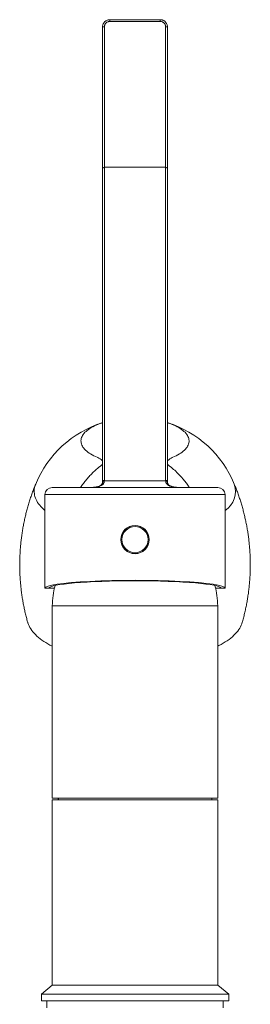
# Model space of a CAD drawing. Units: millimetres. Extents: x -352 to 732, y -483 to 646.
# Drawn here: x 647 to 711, y 163 to 437 of the extents above; entities that cross this region are included whole.
import ezdxf

# ---------------------------------------------------------------- set-up
doc = ezdxf.new("R2010")
doc.units = ezdxf.units.MM

msp = doc.modelspace()

# ---------------------------------------------------------------- linework, layer by layer
at = {"color": 7, "linetype": 'Continuous', "lineweight": 18}
for p, q in [((672.12, 436.22), (672.12, 436.72)), ((672.12, 436.72), (686.12, 436.72)), ((686.12, 436.22), (672.12, 436.22)), ((686.12, 436.22), (686.12, 436.72)), ((670.12, 395.36), (670.12, 434.72)), ((670.62, 434.74), (670.62, 395.77)), ((687.62, 395.77), (687.62, 434.74)), ((688.12, 434.72), (688.12, 395.36)), ((670.12, 308.31), (670.12, 395.36)), ((687.62, 395.77), (670.62, 395.77)), ((670.62, 395.77), (670.62, 308.72)), ((687.62, 308.72), (687.62, 395.77)), ((688.12, 395.36), (688.12, 308.31)), ((702.12, 306.72), (656.12, 306.72)), ((670.62, 308.72), (670.61, 308.53)), ((670.61, 308.53), (687.63, 308.53)), ((687.63, 308.53), (687.62, 308.72)), ((654.12, 304.72), (654.12, 278.72)), ((704.12, 304.72), (654.12, 304.72)), ((704.12, 278.72), (704.12, 304.72)), ((654.12, 278.72), (655.21, 278.72)), ((656.75, 278.72), (655.21, 278.72)), ((703.03, 278.72), (701.49, 278.72)), ((703.03, 278.72), (704.12, 278.72)), ((656.12, 273.82), (656.12, 220.32)), ((656.12, 273.82), (702.12, 273.82)), ((702.12, 220.32), (702.12, 273.82)), ((656.12, 220.32), (702.12, 220.32)), ((656.12, 219.92), (656.12, 168.37)), ((656.12, 219.92), (702.12, 219.92)), ((657.77, 219.92), (657.77, 220.32)), ((657.85, 220.32), (657.85, 219.92)), ((700.47, 219.92), (700.47, 220.32)), ((702.12, 168.37), (702.12, 219.92)), ((656.12, 168.37), (653.12, 165.86)), ((679.12, 168.37), (656.12, 168.37)), ((702.12, 168.37), (679.12, 168.37)), ((705.12, 165.86), (702.12, 168.37)), ((653.12, 165.86), (653.12, 164.07)), ((679.12, 165.86), (653.12, 165.86)), ((705.12, 165.86), (679.12, 165.86)), ((705.12, 164.07), (705.12, 165.86)), ((679.12, 164.07), (653.12, 164.07)), ((654.62, 164.07), (654.62, 162.07)), ((705.12, 164.07), (679.12, 164.07)), ((703.62, 162.07), (703.62, 164.07))]:
    msp.add_line(p, q, dxfattribs=at)
at = {"color": 7, "linetype": 'Continuous', "lineweight": 18, "flags": 128}
for points in [[(670.12, 324.71), (669.89, 324.64), (669.34, 324.45), (668.82, 324.25), (668.31, 324.04), (667.83, 323.81), (667.38, 323.58), (666.95, 323.35), (666.55, 323.1), (666.17, 322.84), (665.83, 322.58), (665.52, 322.31), (665.23, 322.04), (664.98, 321.76), (664.76, 321.47), (664.57, 321.18), (664.41, 320.89), (664.29, 320.59), (664.2, 320.3), (664.14, 320), (664.12, 319.7), (664.13, 319.4), (664.17, 319.1), (664.25, 318.8), (664.36, 318.5), (664.51, 318.21), (664.68, 317.92), (664.89, 317.63), (665.13, 317.35), (665.4, 317.07), (665.71, 316.8), (666.04, 316.54), (666.4, 316.28), (666.79, 316.03), (667.21, 315.79), (667.65, 315.55), (668.12, 315.33), (668.62, 315.11)], [(689.62, 315.11), (690.11, 315.33), (690.58, 315.55), (691.03, 315.79), (691.45, 316.03), (691.84, 316.28), (692.2, 316.54), (692.53, 316.8), (692.83, 317.07), (693.11, 317.35), (693.35, 317.63), (693.56, 317.92), (693.73, 318.21), (693.88, 318.5), (693.99, 318.8), (694.06, 319.1), (694.11, 319.4), (694.12, 319.7), (694.09, 320), (694.04, 320.3), (693.95, 320.59), (693.82, 320.89), (693.67, 321.18), (693.48, 321.47), (693.26, 321.76), (693.01, 322.04), (692.72, 322.31), (692.41, 322.58), (692.06, 322.84), (691.69, 323.1), (691.29, 323.35), (690.86, 323.58), (690.41, 323.81), (689.93, 324.04), (689.42, 324.25), (688.89, 324.45), (688.35, 324.64), (688.12, 324.71)], [(654.12, 300.32), (653.75, 300.64), (653.35, 301.02), (652.99, 301.4), (652.66, 301.78), (652.36, 302.17), (652.09, 302.56), (651.86, 302.96), (651.66, 303.36), (651.49, 303.76), (651.35, 304.17), (651.25, 304.57), (651.18, 304.98), (651.14, 305.39), (651.14, 305.8), (651.17, 306.21), (651.23, 306.62), (651.33, 307.02), (651.46, 307.43), (651.55, 307.67)], [(656.12, 262.6), (655.51, 262.92), (654.91, 263.25), (654.33, 263.6), (653.78, 263.95), (653.26, 264.31), (652.77, 264.68), (652.31, 265.05), (651.88, 265.43), (651.47, 265.82), (651.1, 266.21), (650.76, 266.6), (650.45, 267), (650.17, 267.41), (649.93, 267.82), (649.71, 268.23), (649.53, 268.64), (649.38, 269.06), (649.33, 269.24)], [(708.91, 269.24), (708.78, 268.85), (708.62, 268.44), (708.42, 268.02), (708.19, 267.61), (707.93, 267.21), (707.63, 266.8), (707.31, 266.4), (706.95, 266.01), (706.57, 265.62), (706.15, 265.24), (705.7, 264.86), (705.22, 264.49), (704.72, 264.13), (704.18, 263.77), (703.62, 263.43), (703.03, 263.09), (702.42, 262.75), (702.12, 262.6)]]:
    msp.add_lwpolyline(points, dxfattribs=at)
at = {"color": 7, "linetype": 'Continuous', "lineweight": 18}
for radius in [3.93, 3.9, 3.63]:
    msp.add_circle((679.12, 292.22), radius, dxfattribs=at)
for centre, radius, start, end in [((670.49, 431.58), 3.16, 87.7379, 96.8189), ((687.74, 431.58), 3.16, 83.1811, 92.2621), ((670.58, 395.31), 0.462, 84.888, 173.7571), ((687.66, 395.31), 0.462, 6.2429, 95.112), ((679.12, 296.28), 29.83, 107.5627, 157.5494), ((679.12, 296.28), 29.83, 22.4506, 72.4373), ((656.12, 304.72), 2, 90, 180), ((670.56, 308.08), 0.451, 83.0534, 169.1195), ((670.58, 308.26), 0.462, 84.8895, 173.7566), ((687.66, 308.26), 0.462, 6.2434, 95.1105), ((687.68, 308.08), 0.451, 10.8794, 96.9466), ((702.12, 304.72), 2, 0, 90), ((700.65, 305.65), 6.36, 303.0493, 18.4518), ((679.12, 273.58), 22.95, 165.1334, 179.4024), ((679.12, 273.58), 22.95, 0.5976, 14.8666)]:
    msp.add_arc(centre, radius, start, end, dxfattribs=at)
for centre, major_axis, ratio, start_param, end_param in [((679.12, 278.72), (25, 0), 0.087489, 0, 3.141593), ((679.12, 278.69), (23.91, 0), 0.087499, 0.015427, 3.126165)]:
    msp.add_ellipse(centre, major_axis=major_axis, ratio=ratio, start_param=start_param, end_param=end_param, dxfattribs=at)
for points, knots in [([(670.12, 434.72), (670.12, 434.83), (670.13, 435.06), (670.22, 435.38), (670.36, 435.69), (670.55, 435.97), (670.78, 436.22), (671.05, 436.42), (671.35, 436.58), (671.71, 436.69), (671.97, 436.71), (672.12, 436.72)], [0, 0, 0, 0, 0.105869, 0.214805, 0.320688, 0.429646, 0.535487, 0.644399, 0.750233, 0.859134, 1, 1, 1, 1]), ([(672.12, 436.22), (672.01, 436.22), (671.81, 436.21), (671.55, 436.12), (671.32, 436.01), (671.12, 435.85), (670.94, 435.67), (670.8, 435.46), (670.7, 435.23), (670.63, 434.99), (670.62, 434.82), (670.62, 434.74)], [0, 0, 0, 0, 0.141543, 0.249276, 0.357005, 0.464439, 0.571868, 0.679013, 0.786154, 0.89308, 1, 1, 1, 1]), ([(686.12, 436.72), (686.23, 436.71), (686.45, 436.7), (686.78, 436.62), (687.09, 436.48), (687.37, 436.29), (687.62, 436.06), (687.82, 435.79), (687.98, 435.49), (688.09, 435.13), (688.11, 434.87), (688.12, 434.72)], [0, 0, 0, 0, 0.105846, 0.214761, 0.320606, 0.42952, 0.535357, 0.644258, 0.750075, 0.858958, 1, 1, 1, 1]), ([(687.62, 434.74), (687.61, 434.85), (687.6, 435.04), (687.51, 435.31), (687.4, 435.53), (687.24, 435.73), (687.06, 435.9), (686.85, 436.04), (686.62, 436.15), (686.37, 436.21), (686.2, 436.22), (686.12, 436.22)], [0, 0, 0, 0, 0.14039, 0.247369, 0.354355, 0.461658, 0.568962, 0.676613, 0.784265, 0.892131, 1, 1, 1, 1]), ([(668.62, 315.11), (668.77, 315.04), (669.08, 314.9), (669.5, 314.63), (669.85, 314.35), (670.04, 314.14), (670.12, 314.06)], [0, 0, 0, 0, 0.2681, 0.536209, 0.813364, 1, 1, 1, 1]), ([(688.12, 314.06), (688.21, 314.15), (688.4, 314.36), (688.76, 314.64), (689.16, 314.91), (689.47, 315.04), (689.62, 315.11)], [0, 0, 0, 0, 0.20837, 0.466956, 0.733483, 1, 1, 1, 1]), ([(664.02, 306.72), (664.14, 306.9), (664.52, 307.47), (665.22, 308.39), (666.12, 309.48), (667.1, 310.53), (668.16, 311.55), (669.16, 312.42), (669.85, 312.92), (670.12, 313.12)], [0, 0, 0, 0, 0.07249, 0.228831, 0.389612, 0.55052, 0.711292, 0.888097, 1, 1, 1, 1]), ([(688.12, 313.12), (688.39, 312.92), (689.09, 312.41), (690.15, 311.48), (691.31, 310.36), (692.33, 309.23), (693.21, 308.13), (693.82, 307.32), (694.14, 306.84), (694.22, 306.72)], [0, 0, 0, 0, 0.113819, 0.293363, 0.476208, 0.659058, 0.805475, 0.951988, 1, 1, 1, 1]), ([(651.56, 307.67), (651.47, 307.46), (651.21, 306.84), (650.81, 305.8), (650.36, 304.55), (649.94, 303.28), (649.55, 302.01), (649.18, 300.73), (648.85, 299.44), (648.54, 298.14), (648.26, 296.84), (648.02, 295.53), (647.8, 294.21), (647.61, 292.89), (647.45, 291.57), (647.33, 290.24), (647.23, 288.92), (647.16, 287.59), (647.12, 286.26), (647.11, 284.93), (647.14, 283.6), (647.19, 282.28), (647.27, 280.95), (647.38, 279.63), (647.52, 278.32), (647.69, 277.01), (647.89, 275.71), (648.11, 274.41), (648.37, 273.12), (648.65, 271.84), (648.97, 270.57), (649.19, 269.7), (649.32, 269.26), (649.33, 269.24)], [0, 0, 0, 0, 0.017621, 0.051611, 0.085615, 0.119628, 0.153646, 0.187665, 0.221682, 0.255693, 0.289696, 0.323688, 0.357666, 0.39163, 0.425575, 0.4595, 0.493403, 0.527283, 0.561137, 0.594964, 0.628761, 0.662527, 0.69626, 0.729957, 0.763617, 0.797237, 0.830816, 0.864351, 0.897841, 0.931282, 0.964671, 0.998007, 1, 1, 1, 1]), ([(670.61, 308.53), (670.6, 308.43), (670.57, 308.25), (670.48, 308), (670.34, 307.76), (670.17, 307.56), (669.96, 307.39), (669.72, 307.24), (669.44, 307.12), (669.07, 306.99), (668.56, 306.87), (667.92, 306.78), (667.25, 306.73), (666.8, 306.72), (666.57, 306.72)], [0, 0, 0, 0, 0.065877, 0.131755, 0.20024, 0.268731, 0.333308, 0.397894, 0.464196, 0.53051, 0.646714, 0.763015, 0.881504, 1, 1, 1, 1]), ([(670.11, 308.17), (670.11, 308.12), (670.1, 308.02), (670.06, 307.88), (670, 307.73), (669.92, 307.59), (669.8, 307.46), (669.66, 307.33), (669.5, 307.23), (669.33, 307.13), (669.13, 307.05), (668.89, 306.98), (668.63, 306.91), (668.32, 306.85), (667.98, 306.8), (667.61, 306.76), (667.34, 306.74), (667.21, 306.74)], [0, 0, 0, 0, 0.042018, 0.101753, 0.1625, 0.229962, 0.30113, 0.37117, 0.438271, 0.496028, 0.557158, 0.620853, 0.688, 0.759417, 0.835906, 0.918647, 1, 1, 1, 1]), ([(670.12, 308.31), (670.12, 308.3), (670.12, 308.25), (670.11, 308.2), (670.11, 308.16)], [0, 0, 0, 0, 0.273607, 1, 1, 1, 1]), ([(691.67, 306.72), (691.43, 306.72), (690.96, 306.73), (690.24, 306.79), (689.57, 306.89), (689.05, 307.02), (688.68, 307.16), (688.44, 307.29), (688.21, 307.44), (688.02, 307.61), (687.87, 307.8), (687.75, 308.02), (687.67, 308.26), (687.64, 308.44), (687.63, 308.53)], [0, 0, 0, 0, 0.123972, 0.247929, 0.373645, 0.499223, 0.561234, 0.623237, 0.686734, 0.750222, 0.811635, 0.873045, 0.936523, 1, 1, 1, 1]), ([(688.13, 308.16), (688.12, 308.18), (688.12, 308.23), (688.12, 308.28), (688.12, 308.31)], [0, 0, 0, 0, 0.2772899, 1, 1, 1, 1]), ([(691.04, 306.74), (690.92, 306.74), (690.67, 306.76), (690.28, 306.8), (689.93, 306.85), (689.61, 306.91), (689.35, 306.98), (689.11, 307.05), (688.9, 307.14), (688.72, 307.23), (688.57, 307.34), (688.44, 307.45), (688.33, 307.58), (688.24, 307.72), (688.18, 307.87), (688.14, 308.01), (688.13, 308.12), (688.13, 308.17)], [0, 0, 0, 0, 0.0755638, 0.1573602, 0.2431469, 0.3144093, 0.3809308, 0.4436222, 0.5095864, 0.572208, 0.6325608, 0.6969877, 0.7633503, 0.8323219, 0.8956476, 0.9535232, 1, 1, 1, 1]), ([(708.9, 269.24), (708.95, 269.41), (709.13, 270.01), (709.39, 271.04), (709.7, 272.34), (709.97, 273.64), (710.22, 274.95), (710.44, 276.27), (710.63, 277.59), (710.78, 278.91), (710.91, 280.24), (711.01, 281.57), (711.08, 282.9), (711.11, 284.23), (711.12, 285.55), (711.1, 286.88), (711.05, 288.21), (710.97, 289.53), (710.86, 290.85), (710.72, 292.16), (710.55, 293.47), (710.35, 294.77), (710.12, 296.07), (709.87, 297.36), (709.58, 298.64), (709.27, 299.91), (708.93, 301.17), (708.57, 302.42), (708.17, 303.66), (707.75, 304.89), (707.31, 306.1), (706.95, 307.03), (706.73, 307.54), (706.68, 307.66)], [0, 0, 0, 0, 0.01367, 0.047691, 0.081706, 0.115713, 0.14971, 0.183692, 0.217659, 0.251609, 0.285538, 0.319445, 0.353329, 0.387188, 0.421018, 0.45482, 0.48859, 0.522327, 0.556028, 0.589691, 0.623316, 0.656899, 0.690438, 0.723932, 0.757377, 0.790771, 0.824111, 0.857394, 0.890616, 0.923775, 0.956867, 0.989886, 1, 1, 1, 1])]:
    msp.add_open_spline(points, degree=3, knots=knots, dxfattribs=at)

doc.saveas('drawing.dxf')
